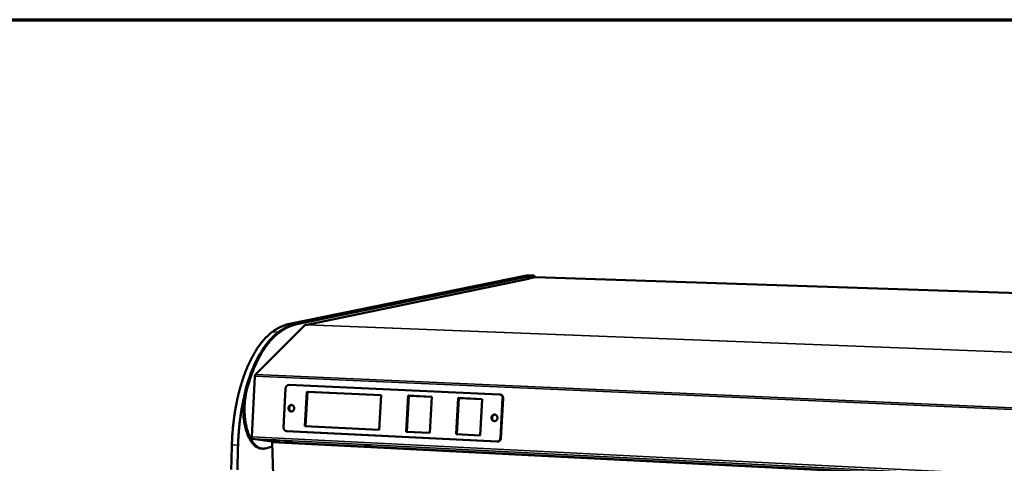
# Model space of a CAD drawing. Units: millimetres. Extents: x 65 to 5840, y 100 to 4100.
# Drawn here: x 5026 to 5554, y 3863 to 4100 of the extents above; entities that cross this region are included whole.
import ezdxf

# ---------------------------------------------------------------- set-up
doc = ezdxf.new("R2010")
doc.units = ezdxf.units.MM
doc.header["$LTSCALE"] = 20
for name, color, linetype, lineweight in [('Border (ISO)', 7, 'Continuous', 70), ('Visible (ISO)', 7, 'Continuous', 50), ('Visible Narrow (ISO)', 7, 'Continuous', 35)]:
    doc.layers.add(name, color=color, linetype=linetype, lineweight=lineweight)

# ---------------------------------------------------------------- blocks, each defined once
blk = doc.blocks.new('Borders Default Border')
at = {"layer": 'Border (ISO)', "flags": 128}
blk.add_lwpolyline([(5, 5), (5, 205), (292, 205), (292, 5), (5, 5)], dxfattribs=at)

msp = doc.modelspace()

# ---------------------------------------------------------------- linework, layer by layer
at = {"layer": 'Visible (ISO)'}
for p, q in [((5170.62, 3937.19), (5297.72, 3963.19)), ((5300.7, 3963.09), (5173.88, 3937.06)), ((5300.7, 3963.09), (5173.88, 3937.06)), ((5301.29, 3963.07), (5174.54, 3937.04)), ((5298.77, 3961.31), (5179.94, 3936.77)), ((5297.83, 3963.2), (5297.72, 3963.19)), ((5300.81, 3963.1), (5297.83, 3963.2)), ((5302.22, 3962.2), (5298.1, 3961.35)), ((5298.1, 3961.35), (5298.95, 3961.32)), ((5298.11, 3961.17), (5298.1, 3961.35)), ((5298.77, 3961.31), (5298.95, 3961.32)), ((5298.95, 3961.32), (5298.95, 3961.32)), ((5298.95, 3961.32), (5298.95, 3961.32)), ((5300.81, 3963.1), (5300.7, 3963.09)), ((5300.7, 3963.09), (5300.81, 3963.1)), ((5301.41, 3963.08), (5300.81, 3963.1)), ((5302.22, 3962.2), (5302.26, 3962.21)), ((5693.09, 3949.19), (5302.26, 3962.21)), ((5179.05, 3936.72), (5152.44, 3910.18)), ((5179.98, 3936.69), (5179.05, 3936.72)), ((5180.14, 3936.78), (5179.75, 3936.7)), ((5180.14, 3936.78), (5179.98, 3936.69)), ((5152.14, 3909.29), (5150.47, 3876.79)), ((5167.54, 3881.85), (5168.63, 3902.7)), ((5170.39, 3904.53), (5283.25, 3899.45)), ((5178.99, 3882.55), (5179.96, 3900.92)), ((5180.31, 3900.86), (5179.35, 3882.54)), ((5180.31, 3900.86), (5179.96, 3900.92)), ((5179.96, 3900.92), (5219.82, 3899.1)), ((5219.82, 3899.06), (5180.31, 3900.86)), ((5219.82, 3899.1), (5218.81, 3880.6)), ((5233.15, 3879.52), (5234.22, 3898.83)), ((5234.56, 3898.77), (5233.49, 3879.5)), ((5234.56, 3898.77), (5234.22, 3898.83)), ((5234.22, 3898.83), (5246.93, 3898.25)), ((5246.93, 3898.21), (5234.56, 3898.77)), ((5246.93, 3898.25), (5245.85, 3878.89)), ((5259.98, 3878.2), (5261.08, 3897.61)), ((5261.41, 3897.55), (5260.31, 3878.18)), ((5261.41, 3897.55), (5261.08, 3897.61)), ((5261.08, 3897.61), (5273.92, 3897.02)), ((5273.92, 3896.98), (5261.41, 3897.55)), ((5283.45, 3899.43), (5283.77, 3899.37)), ((5284.87, 3897.43), (5283.64, 3876.13)), ((5273.92, 3897.02), (5272.8, 3877.57)), ((5283.96, 3876.08), (5285.2, 3897.38)), ((5218.81, 3880.6), (5178.99, 3882.55)), ((5168.98, 3879.89), (5169.33, 3879.84)), ((5281.79, 3874.28), (5169.11, 3879.87)), ((5169.33, 3879.84), (5169.46, 3879.83)), ((5169.46, 3879.83), (5282.11, 3874.24)), ((5245.85, 3878.89), (5233.15, 3879.52)), ((5272.8, 3877.57), (5259.98, 3878.2)), ((5150.93, 3875.65), (5161.17, 3874.28)), ((5157.84, 3870.61), (5161.51, 3871.56)), ((5161.43, 3873.74), (5162.03, 3856.62)), ((5155.67, 3870.49), (5156.33, 3870.45))]:
    msp.add_line(p, q, dxfattribs=at)
at = {"layer": 'Visible (ISO)', "flags": 128}
for points in [[(5139.33, 3852.62, 0.000008), (5138.94, 3832.97, 0.000702)], [(5142.63, 3852.44, 0.000008), (5142.24, 3832.78, 0.0007)], [(5301.29, 3963.07, -0.05854), (5301.45, 3963.08, -0.091063), (5301.55, 3963.05, -0.034183), (5301.71, 3962.96, -0.054907), (5301.8, 3962.89, -0.031368), (5301.86, 3962.82, -0.011974), (5302.02, 3962.61, -0.043657), (5302.11, 3962.45, -0.030645), (5302.21, 3962.2)], [(5170.62, 3937.19, 0.01155), (5169.42, 3936.91, 0.021458), (5168.79, 3936.72, 0.00195), (5167.22, 3936.17, 0.011564), (5166.96, 3936.07, 0.01063), (5166.03, 3935.66, 0.010926), (5165.14, 3935.23, 0.009918), (5164.91, 3935.1, 0.001441), (5163.34, 3934.21, 0.017998), (5162.69, 3933.8, 0.009906), (5161.55, 3933)], [(5163.69, 3931.99, -0.010808), (5164.96, 3932.97, -0.019441), (5165.69, 3933.47, -0.001702), (5167.44, 3934.56, -0.010822), (5167.72, 3934.73, -0.01213), (5168.71, 3935.25, -0.011745), (5169.76, 3935.74, -0.012973), (5170.08, 3935.87, -0.002428), (5171.82, 3936.52, -0.023894), (5172.54, 3936.75, -0.012958), (5173.88, 3937.06)], [(5174.54, 3937.04, 0.012963), (5173.19, 3936.72, 0.023903), (5172.47, 3936.5, 0.002429), (5170.74, 3935.85, 0.012978), (5170.42, 3935.72, 0.011748), (5169.37, 3935.22, 0.012133), (5168.37, 3934.7, 0.010824), (5168.09, 3934.54, 0.001702), (5166.35, 3933.45, 0.019443), (5165.61, 3932.95, 0.01081), (5164.35, 3931.97)], [(5164.83, 3932.87, -0.009916), (5165.97, 3933.67, -0.018012), (5166.62, 3934.08, -0.001443), (5168.19, 3934.98, -0.009928), (5168.42, 3935.1, -0.010944), (5169.3, 3935.53, -0.010645), (5170.23, 3935.94, -0.011587), (5170.49, 3936.04, -0.001958), (5172.06, 3936.6, -0.021501), (5172.69, 3936.79, -0.011573), (5173.88, 3937.06)], [(5161.55, 3933, 0.010142), (5160.38, 3932.1, 0.019301), (5159.8, 3931.6, 0.001529), (5158.31, 3930.19, 0.010111), (5158.09, 3929.98, 0.008722), (5157.22, 3929.05, 0.00914), (5156.42, 3928.13, 0.007905), (5155.57, 3927.1, 0.008277), (5154.8, 3926.08, 0.007195), (5153.98, 3924.94, 0.007521), (5153.23, 3923.82, 0.006583), (5152.44, 3922.58, 0.006865), (5151.72, 3921.37, 0.006056), (5150.97, 3920.03, 0.0063), (5150.28, 3918.73, 0.005605), (5149.57, 3917.3, 0.005815), (5148.92, 3915.91, 0.00522), (5148.25, 3914.39, 0.0054), (5147.63, 3912.92, 0.004892), (5147, 3911.33, 0.005045), (5146.42, 3909.77, 0.004614), (5145.84, 3908.11, 0.004744), (5145.31, 3906.48, 0.004379), (5144.77, 3904.75, 0.004489), (5144.28, 3903.06, 0.004182), (5143.8, 3901.27, 0.004274), (5143.35, 3899.51, 0.004018), (5142.92, 3897.67, 0.004094), (5142.53, 3895.86, 0.003884), (5142.15, 3893.98, 0.003946), (5141.81, 3892.12, 0.003777), (5141.48, 3890.2, 0.003827), (5141.19, 3888.3, 0.003695), (5140.92, 3886.35, 0.003733), (5140.68, 3884.42, 0.003637), (5140.47, 3882.45, 0.003664), (5140.29, 3880.49, 0.0036), (5140.27, 3880.28, 0.000203), (5140, 3876.53, 0.006998), (5139.93, 3875.18, 0.003605), (5139.83, 3872.55)], [(5147.51, 3903.31, -0.004804), (5148.19, 3905.61, -0.009113), (5148.58, 3906.81, -0.000356), (5149.66, 3909.94, -0.004792), (5149.75, 3910.17, -0.005266), (5150.35, 3911.75, -0.005097), (5151.01, 3913.37, -0.005657), (5151.65, 3914.87, -0.005459), (5152.35, 3916.4, -0.006117), (5153.04, 3917.81, -0.005885), (5153.78, 3919.25, -0.006658), (5154.5, 3920.56, -0.006386), (5155.28, 3921.91, -0.007289), (5156.03, 3923.12, -0.006974), (5156.85, 3924.37, -0.008024), (5157.63, 3925.47, -0.00766), (5158.49, 3926.61, -0.008873), (5159.29, 3927.61, -0.008457), (5160.18, 3928.63, -0.00984), (5160.39, 3928.87, -0.001453), (5161.91, 3930.43, -0.018845), (5162.5, 3930.99, -0.009874), (5163.69, 3931.99)], [(5164.35, 3931.97, 0.009873), (5163.16, 3930.96, 0.018844), (5162.57, 3930.4, 0.001453), (5161.05, 3928.84, 0.009839), (5160.83, 3928.61, 0.008455), (5159.95, 3927.58, 0.008871), (5159.15, 3926.58, 0.007658), (5158.29, 3925.45, 0.008022), (5157.51, 3924.34, 0.006971), (5156.69, 3923.1, 0.007287), (5155.94, 3921.88, 0.006384), (5155.16, 3920.54, 0.006655), (5154.44, 3919.22, 0.005883), (5153.7, 3917.78, 0.006115), (5153.01, 3916.37, 0.005456), (5152.31, 3914.84, 0.005655), (5151.67, 3913.34, 0.005095), (5151.01, 3911.72, 0.005263), (5150.41, 3910.14, 0.004789), (5150.33, 3909.91, 0.000355), (5149.24, 3906.78, 0.009109), (5148.85, 3905.58, 0.004802), (5148.17, 3903.28)], [(5152.44, 3910.18, 0.029855), (5152.34, 3910.05, 0.054285), (5152.29, 3909.96, 0.012689), (5152.25, 3909.84, 0.009087), (5152.19, 3909.66, 0.038724), (5152.16, 3909.51, 0.025283), (5152.14, 3909.29)], [(5155.67, 3870.49, -0.025386), (5155, 3870.56, -0.04347), (5154.61, 3870.66, -0.008352), (5153.83, 3870.95, -0.025448), (5153.58, 3871.06, -0.021244), (5153.04, 3871.36, -0.022479), (5152.56, 3871.68, -0.017931), (5152.05, 3872.1, -0.019232), (5151.59, 3872.53, -0.015065), (5151.1, 3873.06, -0.016256), (5150.67, 3873.58, -0.012759), (5150.2, 3874.22, -0.013764), (5149.81, 3874.84, -0.010961), (5149.38, 3875.57, -0.011772), (5149.01, 3876.28, -0.009577), (5148.62, 3877.11, -0.010214), (5148.29, 3877.9, -0.008518), (5147.95, 3878.8, -0.009011), (5147.66, 3879.67, -0.007713), (5147.37, 3880.64, -0.00809), (5147.12, 3881.58, -0.007109), (5146.88, 3882.61, -0.007391), (5146.67, 3883.6, -0.006667), (5146.48, 3884.68, -0.006872), (5146.33, 3885.73, -0.006359), (5146.2, 3886.84, -0.006499), (5146.1, 3887.92, -0.006168), (5146.02, 3889.05, -0.00625), (5145.97, 3890.17, -0.006083), (5145.95, 3891.3, -0.006112), (5145.96, 3892.44, -0.006097), (5145.99, 3893.57, -0.006076), (5146.05, 3894.71, -0.006213), (5146.14, 3895.82, -0.00614), (5146.26, 3896.95, -0.006437), (5146.4, 3898.04, -0.006307), (5146.57, 3899.15, -0.006782), (5146.61, 3899.35, -0.000711), (5146.99, 3901.28, -0.013147), (5147.15, 3901.98, -0.006814), (5147.51, 3903.31)], [(5148.17, 3903.28, 0.006939), (5147.8, 3901.92, 0.013378), (5147.64, 3901.21, 0.000737), (5147.26, 3899.24, 0.006905), (5147.22, 3899.03, 0.006419), (5147.05, 3897.9, 0.006551), (5146.9, 3896.79, 0.006252), (5146.79, 3895.63, 0.006324), (5146.7, 3894.49, 0.006194), (5146.64, 3893.33, 0.006212), (5146.61, 3892.17, 0.006243), (5146.61, 3891.02, 0.006207), (5146.64, 3889.86, 0.006401), (5146.7, 3888.72, 0.006309), (5146.79, 3887.57, 0.006678), (5146.9, 3886.47, 0.006523), (5147.04, 3885.34, 0.00709), (5147.21, 3884.28, 0.006864), (5147.41, 3883.19, 0.007663), (5147.62, 3882.19, 0.007352), (5147.88, 3881.14, 0.008435), (5148.14, 3880.2, 0.008018), (5148.45, 3879.22, 0.009455), (5148.76, 3878.36, 0.008909), (5149.12, 3877.45, 0.010792), (5149.47, 3876.67, 0.010085), (5149.88, 3875.85, 0.012528), (5150.26, 3875.15, 0.01163), (5150.71, 3874.42, 0.01475), (5151.12, 3873.82, 0.013644), (5151.61, 3873.2, 0.017511), (5152.05, 3872.7, 0.016226), (5152.56, 3872.19, 0.020745), (5153.04, 3871.79, 0.019397), (5153.57, 3871.41, 0.024116), (5154.07, 3871.11, 0.022931), (5154.61, 3870.85, 0.026887), (5155.13, 3870.66, 0.026142), (5155.68, 3870.53, 0.028079), (5155.95, 3870.5, 0.009633), (5156.76, 3870.45, 0.045467), (5157.17, 3870.47, 0.027671), (5157.84, 3870.61)], [(5168.63, 3902.7, -0.035516), (5168.67, 3903.06, -0.054737), (5168.74, 3903.28, -0.01562), (5168.91, 3903.65, -0.035443), (5169, 3903.8, -0.039059), (5169.18, 3904.02, -0.038184), (5169.39, 3904.21, -0.042437), (5169.55, 3904.3, -0.021095), (5169.87, 3904.46, -0.065511), (5170.07, 3904.51, -0.04267), (5170.39, 3904.53)], [(5143.15, 3872.38, -0.003477), (5143.24, 3874.92, -0.006757), (5143.31, 3876.23, -0.000189), (5143.56, 3879.87, -0.003473), (5143.58, 3880.07, -0.00353), (5143.75, 3881.97, -0.003506), (5143.95, 3883.88, -0.003593), (5144.18, 3885.75, -0.003559), (5144.43, 3887.64, -0.003677), (5144.71, 3889.49, -0.003633), (5145.01, 3891.35, -0.003785), (5145.05, 3891.55, -0.000224), (5145.69, 3894.99, -0.007422), (5145.94, 3896.19, -0.00379), (5146.47, 3898.54)], [(5283.25, 3899.45, -0.042741), (5283.58, 3899.41, -0.06522), (5283.78, 3899.33, -0.021111), (5284.1, 3899.15, -0.042647), (5284.25, 3899.03, -0.039201), (5284.45, 3898.82, -0.039922), (5284.61, 3898.59, -0.036586), (5284.69, 3898.42, -0.016368), (5284.82, 3898.04, -0.056012), (5284.87, 3897.8, -0.036566), (5284.87, 3897.43)], [(5285.2, 3897.38, 0.042831), (5285.19, 3897.79, 0.063031), (5285.12, 3898.07, 0.021495), (5284.95, 3898.49, 0.043046), (5284.83, 3898.69, 0.047538), (5284.68, 3898.86, 0.025878), (5284.36, 3899.14, 0.071744), (5284.14, 3899.27, 0.048005), (5283.77, 3899.37)], [(5170.17, 3892.17, -0.042381), (5170.21, 3892.55, -0.06242), (5170.3, 3892.8, -0.021214), (5170.5, 3893.16, -0.042506), (5170.62, 3893.32, -0.047741), (5170.84, 3893.53, -0.046967), (5171.09, 3893.69, -0.051927), (5171.36, 3893.79, -0.051579), (5171.64, 3893.84, -0.053041), (5171.92, 3893.83, -0.05311), (5172.2, 3893.75, -0.04997), (5172.46, 3893.62, -0.050485), (5172.69, 3893.44, -0.045046), (5172.89, 3893.21, -0.045891), (5173.04, 3892.95, -0.041332), (5173.15, 3892.66, -0.041991), (5173.21, 3892.35, -0.040179), (5173.22, 3892.03, -0.040218), (5173.18, 3891.71, -0.041693), (5173.09, 3891.41, -0.041088), (5172.94, 3891.12, -0.045416), (5172.76, 3890.88, -0.044568), (5172.54, 3890.67, -0.050042), (5172.3, 3890.51, -0.049482), (5172.02, 3890.41, -0.053004), (5171.74, 3890.36, -0.052893), (5171.46, 3890.38, -0.051917), (5171.18, 3890.45, -0.052217), (5170.93, 3890.58, -0.047483), (5170.7, 3890.76, -0.04822), (5170.5, 3890.98, -0.04288), (5170.4, 3891.16, -0.02144), (5170.24, 3891.54, -0.062692), (5170.17, 3891.79, -0.04269), (5170.17, 3892.17)], [(5172.1, 3893.79, 0.048535), (5171.76, 3893.76, 0.072621), (5171.55, 3893.68, 0.026332), (5171.23, 3893.49, 0.047971), (5171.07, 3893.36, 0.042669), (5170.87, 3893.13, 0.043525), (5170.71, 3892.87, 0.039949), (5170.6, 3892.58, 0.040414), (5170.53, 3892.28, 0.03979), (5170.52, 3891.96, 0.039581), (5170.55, 3891.65, 0.042076), (5170.63, 3891.35, 0.041321), (5170.76, 3891.07, 0.046178), (5170.88, 3890.9, 0.025024), (5171.15, 3890.62, 0.070852), (5171.33, 3890.49, 0.04686), (5171.64, 3890.36)], [(5278.9, 3887.03, -0.042774), (5278.96, 3887.42, -0.063113), (5279.05, 3887.67, -0.021535), (5279.26, 3888.03, -0.042862), (5279.39, 3888.21, -0.047252), (5279.61, 3888.41, -0.046571), (5279.88, 3888.58, -0.050848), (5280.15, 3888.68, -0.0505), (5280.45, 3888.73, -0.052011), (5280.74, 3888.71, -0.052046), (5281.03, 3888.64, -0.049708), (5281.3, 3888.51, -0.050132), (5281.53, 3888.33, -0.045604), (5281.74, 3888.09, -0.046309), (5281.9, 3887.82, -0.042257), (5282.01, 3887.52, -0.042838), (5282.08, 3887.21, -0.041041), (5282.08, 3886.88, -0.041121), (5282.04, 3886.55, -0.042183), (5281.94, 3886.25, -0.041712), (5281.79, 3885.96, -0.045288), (5281.6, 3885.71, -0.044574), (5281.37, 3885.49, -0.049211), (5281.11, 3885.34, -0.048693), (5280.83, 3885.23, -0.051843), (5280.54, 3885.18, -0.051711), (5280.24, 3885.2, -0.051215), (5279.96, 3885.27, -0.051458), (5279.69, 3885.4, -0.047671), (5279.45, 3885.59, -0.048283), (5279.25, 3885.82, -0.043683), (5279.14, 3886, -0.022038), (5278.97, 3886.38, -0.063714), (5278.91, 3886.64, -0.043454), (5278.9, 3887.03)], [(5280.92, 3888.68, 0.048473), (5280.57, 3888.65, 0.072271), (5280.34, 3888.58, 0.026286), (5280, 3888.4, 0.047991), (5279.83, 3888.27, 0.04343), (5279.61, 3888.03, 0.044144), (5279.45, 3887.77, 0.041086), (5279.32, 3887.47, 0.041455), (5279.25, 3887.16, 0.041037), (5279.23, 3886.83, 0.040831), (5279.26, 3886.51, 0.043182), (5279.34, 3886.2, 0.042531), (5279.48, 3885.91, 0.046837), (5279.6, 3885.74, 0.025457), (5279.87, 3885.45, 0.071167), (5280.07, 3885.31, 0.047408), (5280.4, 3885.18)], [(5169.11, 3879.87, -0.042953), (5168.79, 3879.92, -0.065759), (5168.6, 3879.99, -0.0213), (5168.29, 3880.18, -0.042764), (5168.15, 3880.28, -0.03859), (5167.96, 3880.49, -0.039452), (5167.8, 3880.72, -0.035728), (5167.73, 3880.88, -0.015793), (5167.59, 3881.26, -0.054984), (5167.55, 3881.49, -0.035767), (5167.54, 3881.85)], [(5150.47, 3876.79, 0.027205), (5150.47, 3876.54, 0.0411), (5150.49, 3876.38, 0.010578), (5150.55, 3876.12, 0.025032), (5150.58, 3876.01, 0.047905), (5150.64, 3875.9, 0.035682), (5150.74, 3875.76, 0.09336), (5150.8, 3875.71, 0.054405), (5150.93, 3875.65)], [(5139.83, 3872.55, 0.000702), (5139.48, 3859.3, 0.001394)], [(5143.15, 3872.38, 0.0007), (5142.79, 3859.12, 0.00139)], [(5161.17, 3874.28, -0.056047), (5161.26, 3874.24, -0.097602), (5161.3, 3874.2, -0.039759), (5161.34, 3874.13, -0.021635), (5161.39, 3874.01, -0.052198), (5161.42, 3873.89, -0.041024), (5161.43, 3873.74)], [(5162.39, 3875, -0.001521), (5162.83, 3874.98, -0.003079), (5163.05, 3874.96, -0.000041), (5163.72, 3874.91, -0.001404), (5163.74, 3874.91, -0.001789), (5164.02, 3874.89, -0.001375), (5164.39, 3874.86, -0.002905), (5164.54, 3874.85, -0.001142), (5164.91, 3874.81, -0.00726), (5165.09, 3874.79, -0.009391), (5165.23, 3874.76, -0.033735), (5165.33, 3874.74, -0.434142), (5165.33, 3874.73, -0.28284), (5165.32, 3874.73, -0.022771), (5165.19, 3874.72, -0.004216), (5164.97, 3874.72, -0.005844), (5164.82, 3874.72, -0.001279), (5164.45, 3874.74, -0.002591), (5164.27, 3874.75, -0.001369), (5163.91, 3874.77, -0.001687), (5163.61, 3874.78, -0.001428), (5163.27, 3874.81, -0.001402), (5162.92, 3874.83, -0.001785), (5162.64, 3874.86, -0.001373), (5162.27, 3874.89, -0.002895), (5162.13, 3874.9, -0.001146), (5161.76, 3874.94, -0.007214), (5161.57, 3874.96, -0.009172), (5161.43, 3874.98, -0.033304), (5161.33, 3875.01, -0.429843), (5161.33, 3875.01, -0.287161), (5161.34, 3875.02, -0.02297), (5161.47, 3875.03, -0.004313), (5161.51, 3875.03, -0.000487), (5161.84, 3875.02, -0.006666), (5162.06, 3875.02, -0.004281), (5162.39, 3875)], [(5169.12, 3874.09, -0.001512), (5169.56, 3874.07, -0.00306), (5169.78, 3874.06, -0.000041), (5170.45, 3874.01, -0.001395), (5170.47, 3874.01, -0.001784), (5170.75, 3873.99, -0.001368), (5171.11, 3873.95, -0.002906), (5171.26, 3873.94, -0.001127), (5171.62, 3873.9, -0.007302), (5171.81, 3873.88, -0.009713), (5171.95, 3873.86, -0.034326), (5172.04, 3873.84, -0.441012), (5172.04, 3873.83, -0.276474), (5172.03, 3873.82, -0.022309), (5171.9, 3873.82, -0.004038), (5171.68, 3873.82, -0.005758), (5171.53, 3873.82, -0.001276), (5171.17, 3873.84, -0.002564), (5170.98, 3873.84, -0.001361), (5170.62, 3873.86, -0.001674), (5170.33, 3873.88, -0.001422), (5169.99, 3873.91, -0.001393), (5169.64, 3873.93, -0.00178), (5169.36, 3873.95, -0.001366), (5169, 3873.98, -0.002896), (5168.86, 3874, -0.00113), (5168.49, 3874.04, -0.007255), (5168.3, 3874.06, -0.009487), (5168.16, 3874.08, -0.033881), (5168.07, 3874.1, -0.436858), (5168.07, 3874.11, -0.280666), (5168.08, 3874.12, -0.022501), (5168.21, 3874.12, -0.00413), (5168.25, 3874.12, -0.000471), (5168.58, 3874.12, -0.006592), (5168.79, 3874.11, -0.004224), (5169.12, 3874.09)], [(5211.96, 3872.16, -0.001724), (5212.35, 3872.14, -0.003447), (5212.55, 3872.13, -0.000055), (5213.13, 3872.09, -0.001512), (5213.16, 3872.09, -0.002354), (5213.35, 3872.07, -0.001335), (5213.69, 3872.04, -0.004873), (5213.82, 3872.03, -0.002485), (5214.07, 3872, -0.017442), (5214.22, 3871.97, -0.21867), (5214.23, 3871.96, -0.505793), (5214.23, 3871.96, -0.04115), (5214.15, 3871.95, -0.014149), (5214.05, 3871.95, -0.007671), (5213.85, 3871.95, -0.000989), (5213.49, 3871.96, -0.002954), (5213.37, 3871.97, -0.00146), (5213.04, 3871.99, -0.001839), (5212.78, 3872, -0.001658), (5212.49, 3872.02, -0.001511), (5212.18, 3872.05, -0.002349), (5211.98, 3872.06, -0.001335), (5211.64, 3872.09, -0.004855), (5211.52, 3872.11, -0.002441), (5211.27, 3872.14, -0.017351), (5211.11, 3872.16, -0.216642), (5211.1, 3872.17, -0.507452), (5211.11, 3872.18, -0.041626), (5211.18, 3872.19, -0.014409), (5211.2, 3872.19, -0.001057), (5211.48, 3872.18, -0.007634), (5211.68, 3872.18, -0.005354), (5211.96, 3872.16)], [(5283.64, 3876.13, -0.036088), (5283.59, 3875.77, -0.055588), (5283.52, 3875.54, -0.016033), (5283.33, 3875.17, -0.036032), (5283.24, 3875.01, -0.039032), (5283.05, 3874.79, -0.038317), (5282.83, 3874.6, -0.04183), (5282.67, 3874.51, -0.020579), (5282.33, 3874.35, -0.064517), (5282.12, 3874.3, -0.042015), (5281.79, 3874.28)], [(5282.11, 3874.24, 0.042013), (5282.44, 3874.25, 0.064514), (5282.65, 3874.3, 0.020577), (5282.99, 3874.46, 0.041829), (5283.15, 3874.55, 0.038317), (5283.37, 3874.75, 0.039032), (5283.56, 3874.96, 0.036033), (5283.66, 3875.12, 0.016034), (5283.84, 3875.49, 0.05559), (5283.91, 3875.72, 0.036089), (5283.96, 3876.08)]]:
    msp.add_lwpolyline(points, format="xyb", dxfattribs=at)
at = {"layer": 'Visible Narrow (ISO)'}
for p, q in [((5298.95, 3961.32), (5180.14, 3936.78)), ((5297.72, 3963.19), (5300.7, 3963.09)), ((5300.7, 3963.09), (5301.29, 3963.07)), ((5693.08, 3949.18), (5302.22, 3962.2)), ((5173.88, 3937.06), (5170.62, 3937.19)), ((5174.54, 3937.04), (5173.88, 3937.06)), ((5610.06, 3919.97), (5179.98, 3936.69)), ((5610.32, 3920.07), (5180.14, 3936.78)), ((5164.83, 3932.87), (5161.55, 3933)), ((5163.69, 3931.99), (5164.35, 3931.97)), ((5592.85, 3889.8), (5152.14, 3909.29)), ((5593.1, 3890.77), (5152.44, 3910.18)), ((5147.51, 3903.31), (5148.17, 3903.28)), ((5284.87, 3897.43), (5285.2, 3897.38)), ((5588.05, 3854.75), (5150.47, 3876.79)), ((5169.46, 3879.83), (5169.11, 3879.87)), ((5139.83, 3872.55), (5143.15, 3872.38)), ((5587.95, 3853.55), (5150.93, 3875.65)), ((5587.89, 3852.63), (5161.17, 3874.28)), ((5587.84, 3852.06), (5161.43, 3873.74)), ((5281.79, 3874.28), (5282.11, 3874.24)), ((5283.96, 3876.08), (5283.64, 3876.13))]:
    msp.add_line(p, q, dxfattribs=at)

# ---------------------------------------------------------------- block references
at = {"xscale": 20, "yscale": 20, "zscale": 20}
msp.add_blockref('Borders Default Border', (0, 0), dxfattribs=at)

doc.saveas('drawing.dxf')
